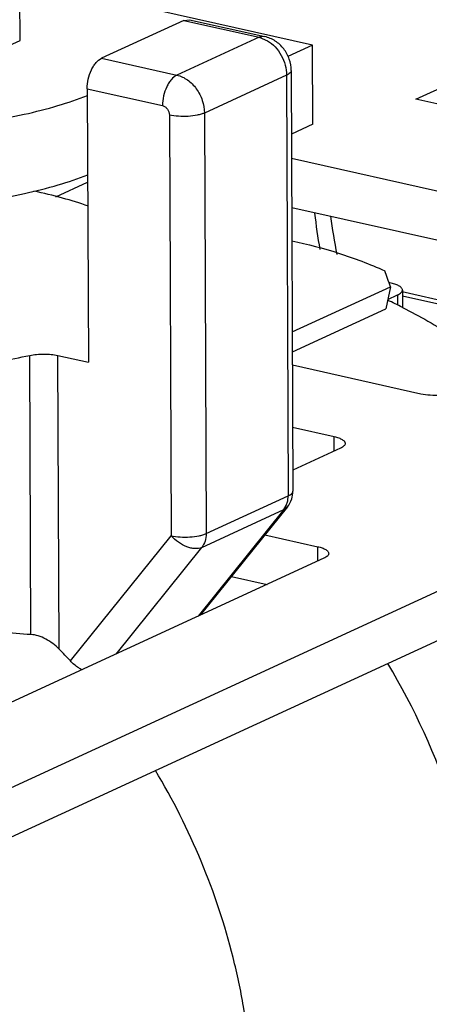
# Model space of a CAD drawing. Units: inches. Extents: x 1.5 to 12.8, y -0.2 to 14.6.
# Drawn here: x 9.6 to 9.7, y 5.8 to 6 of the extents above; entities that cross this region are included whole.
import ezdxf

# ---------------------------------------------------------------- set-up
doc = ezdxf.new("R2010")
doc.units = ezdxf.units.IN
doc.header["$LTSCALE"] = 1.21
doc.header["$MEASUREMENT"] = 0
doc.layers.add('12_COMPONENTS', color=7, linetype='CONTINUOUS')

msp = doc.modelspace()

# ---------------------------------------------------------------- linework, layer by layer
at = {"layer": '12_COMPONENTS', "linetype": 'Continuous'}
for p, q in [((9.628829423031057, 6.035141572408202), (9.628674100431056, 6.073003079128202)), ((9.698627857071056, 6.034061360608202), (9.628769598951056, 6.049724311408202)), ((9.667898699151056, 6.039922313728201), (9.648280926711056, 6.030892580848202)), ((9.667898699151056, 6.039922313728201), (9.669234678831057, 6.040097776168202)), ((9.667898699151056, 6.039922313728201), (9.685866971271057, 6.035893639528203)), ((9.66923467043106, 6.040097734648202), (9.687202942671057, 6.036069060448202)), ((9.723268072191058, 6.021111615928203), (9.757887670551057, 6.037046438848202)), ((9.606775811991056, 6.024990663568202), (9.628829423031057, 6.035141572408202)), ((9.685866971271057, 6.035893639528203), (9.666249198951057, 6.026863906528201)), ((9.687202951911058, 6.036069101728202), (9.685866971391057, 6.035893639528203)), ((9.685866971271057, 6.035893639528203), (9.687889083111056, 6.035069423368201)), ((9.698627857071056, 6.034061360608202), (9.692720947911056, 6.031342508848201)), ((9.698705518431058, 6.015130607248202), (9.698627857071056, 6.034061360608202)), ((9.648280926711056, 6.030892580848202), (9.666249198951057, 6.026863906528201)), ((9.693531464631057, 6.027979709248202), (9.693943419231058, 5.927561507848202)), ((9.692431952991058, 6.026856365728202), (9.672814180551057, 6.017826632848202)), ((9.692431952991058, 6.026856365728202), (9.692843907591055, 5.926438164328202)), ((9.644842265271059, 6.023619872488203), (9.662810537511056, 6.019591198288202)), ((9.644842265271059, 6.023619872488203), (9.645110196831059, 5.958308773408202)), ((9.736544172471056, 6.018134975608202), (9.723268072191058, 6.021111615928203)), ((9.672814180551057, 6.017826632848202), (9.673226135151054, 5.917408431328202)), ((9.664451782911058, 6.017331879808202), (9.664863737511055, 5.916913678408203)), ((9.698705518431058, 6.015130607248202), (9.693593828871059, 6.012777781888203)), ((9.693617429751058, 6.007024813408202), (9.796599765951058, 5.983935098488202)), ((9.947503156911058, 6.004406374648202), (9.586882340631057, 5.838418636048202)), ((9.637324382511057, 5.997835594648201), (9.644933674071055, 6.001338024448202)), ((9.693665579751059, 5.995287746368202), (9.784573083231056, 5.974905335008202)), ((9.947551306911059, 5.992669307608201), (9.586930490751058, 5.826681568888202)), ((9.693787554831058, 5.965555055608203), (9.717213597951059, 5.976337671928202)), ((9.717213597951059, 5.976337671928202), (9.71612255075106, 5.971056776008203)), ((9.717436887351056, 5.977197447448202), (9.716877849951057, 5.977322789488202)), ((9.72008062667106, 5.975563209808202), (9.720097805031056, 5.971375814608202)), ((9.716588682471055, 5.973312950488203), (9.718935302031056, 5.974393060288202)), ((9.718935302031056, 5.974393060288202), (9.718945337631059, 5.971946768848202)), ((9.719994796551056, 5.975180399368202), (9.763821890151057, 5.965353907408202)), ((9.720086178111057, 5.974209991528202), (9.762434121231056, 5.964715140568202)), ((9.693807122031057, 5.960785356808202), (9.71612255075106, 5.971056776008203)), ((9.631375335231056, 5.893313227528203), (9.631101971751058, 5.959948414768203)), ((9.637854466431058, 5.959935583888202), (9.645110196831059, 5.958308773408202)), ((9.638142076311059, 5.889827711728202), (9.637854466431058, 5.959935583888202)), ((9.724475602791056, 5.950737550768203), (9.693820145271058, 5.957610824368201)), ((9.693880959831056, 5.942786627608202), (9.703798022871055, 5.940563118568202)), ((9.703812215511057, 5.937103521568202), (9.703798022871055, 5.940563118568202)), ((9.705284450151058, 5.937781166608202), (9.693922947711059, 5.932551656728203)), ((9.673226135151054, 5.917408431328202), (9.692843907591055, 5.926438164328202)), ((9.692726460831057, 5.925203120848202), (9.692843907591055, 5.926438164328202)), ((9.692619438831056, 5.923777197808202), (9.671833686711057, 5.897925762568201)), ((9.691796640471058, 5.923146019888202), (9.692369659551058, 5.924084920168202)), ((9.692619438831056, 5.923777197808202), (9.691796640471058, 5.923146019888202)), ((9.692369659551058, 5.924084920168202), (9.692726460831057, 5.925203120848202)), ((9.691796640471058, 5.923146019888202), (9.671333136471056, 5.897695367608202)), ((9.672178868031057, 5.914116286888203), (9.691796640471058, 5.923146019888202)), ((9.640818866271058, 5.887008846088202), (9.664863737511055, 5.916913678408203)), ((9.687264636951056, 5.917117380328202), (9.699862092471058, 5.914292899288203)), ((9.651715364151055, 5.888665634608203), (9.672178868031057, 5.914116286888203)), ((9.699876285111056, 5.910833302288202), (9.699862092471058, 5.914292899288203)), ((9.701348519751058, 5.911510947328202), (9.567861118431058, 5.850068925928203)), ((9.679276277391057, 5.907182182648202), (9.687794572791056, 5.905272291808203))]:
    msp.add_line(p, q, dxfattribs=at)
for centre, radius, start, end in [((9.852992418591057, 6.011692208608203), 0.1548972912, 186.5873981108, 189.8313798972), ((9.843538693431057, 6.012310614208202), 0.14193091176, 187.7446397, 191.4969376245), ((9.668536542711056, 5.868833678968202), 0.11481847632, 63.31095920489999, 65.28301708890001), ((9.687930632751058, 5.927539565128202), 0.006013036439999999, 342.1000949188, 0.2200052937999952), ((9.687903456831059, 5.927558489848202), 0.00604472124, 321.2772303688, 342.0085687471), ((9.529971328311056, 5.784428585008202), 0.15102942312, 42.7817164345, 44.2564808732)]:
    msp.add_arc(centre, radius, start, end, dxfattribs=at)
msp.add_ellipse((9.692665036551059, 5.857517512528202), major_axis=(0.00204627252, 0.14843682588), ratio=0.2586973429, start_param=-0.6391491149, end_param=-0.5946900254999999, dxfattribs=at)
for points, knots in [([(9.693531464631057, 6.027979709248202), (9.693527691351058, 6.028899500848202), (9.693205635111056, 6.030752275888203), (9.691871622831055, 6.033219964648202), (9.689821945791056, 6.035131716808202), (9.688094696511055, 6.035869119808202), (9.687202942671057, 6.036069060448202)], [0, 0, 0, 0, 0.2504245869, 0.5012871331000001, 0.7511833656999999, 1, 1, 1, 1]), ([(9.687889083111056, 6.035069423368201), (9.688561592511057, 6.034666123168202), (9.689818758831056, 6.033625704448202), (9.691258338591055, 6.031625494288202), (9.692194153911057, 6.029317026448203), (9.692428625151056, 6.027667552168203), (9.692431952991058, 6.026856365728202)], [0, 0, 0, 0, 0.2410994286, 0.4943176527000001, 0.7505915023, 1, 1, 1, 1]), ([(9.644842265271059, 6.023619872488203), (9.644839107831057, 6.024389531248202), (9.645019476231056, 6.025933006888202), (9.645624812751059, 6.027750000328203), (9.646327133751058, 6.029039743648202), (9.647069035311059, 6.030050158528202), (9.647770899231055, 6.030657823648202), (9.648280926711056, 6.030892580848202)], [0, 0, 0, 0, 0.2754242216, 0.5509953464, 0.6800447256000001, 0.7990813694, 1, 1, 1, 1]), ([(9.693531478311058, 6.027979709248202), (9.693531943911058, 6.027877926808202), (9.693473996511056, 6.027654734968202), (9.693242645151056, 6.027358572328202), (9.692885369151057, 6.027085018408202), (9.692594844351056, 6.026931341968202), (9.692431952991058, 6.026856365728202)], [0, 0, 0, 0, 0.1854243804, 0.4035054416, 0.6733267081000001, 1, 1, 1, 1]), ([(9.666249198951057, 6.026863906528201), (9.665739171471056, 6.026629149448202), (9.665037307551057, 6.026021484328203), (9.664295405871059, 6.025011069448202), (9.663593084871057, 6.023721326008203), (9.662987748351057, 6.021904332568202), (9.662807380071055, 6.020360856928202), (9.662810537511056, 6.019591198288202)], [0, 0, 0, 0, 0.2009186263, 0.3199552725, 0.4490046558, 0.7245757862000001, 1, 1, 1, 1]), ([(9.666249198951057, 6.026863906528201), (9.667143387591057, 6.026663420128202), (9.668925960711057, 6.025813258648202), (9.671028183711055, 6.023667798928202), (9.672444668631059, 6.020909969728201), (9.672810006711057, 6.018844064968202), (9.672814180551057, 6.017826632848202)], [0, 0, 0, 0, 0.2306170088, 0.4822932366, 0.7439523894, 1, 1, 1, 1]), ([(9.611294328351057, 6.014615615248202), (9.614489726031056, 6.014943514888202), (9.620677214031058, 6.015734163688202), (9.629544900231057, 6.017375600128202), (9.637588556511055, 6.019407450208202), (9.642588759111057, 6.021092576728202), (9.644902542351058, 6.022011532648201)], [0, 0, 0, 0, 0.2792586436, 0.542005273, 0.7835610487000001, 1, 1, 1, 1]), ([(9.662810537511056, 6.019591198288202), (9.663034081791057, 6.019541077288202), (9.663479715351055, 6.019328523928202), (9.664005292431057, 6.018792177328202), (9.664359382551059, 6.018102703168203), (9.664450739391057, 6.017586234568203), (9.664451782911058, 6.017331879808202)], [0, 0, 0, 0, 0.2306146712, 0.4822932496, 0.7439550841, 1, 1, 1, 1]), ([(9.672814180551057, 6.017826632848202), (9.672565349631057, 6.017712100048202), (9.672005643471056, 6.017508695608202), (9.67071564479106, 6.017188315888203), (9.668886887991057, 6.016973257168202), (9.666648860151057, 6.016982024248202), (9.665154314391057, 6.017174364928202), (9.664451782911058, 6.017331879808202)], [0, 0, 0, 0, 0.0968694609, 0.2098744513, 0.4695559141, 0.7453917312, 1, 1, 1, 1]), ([(9.611371989711056, 5.995684861888201), (9.614567387271055, 5.996012761528202), (9.620754875391057, 5.996803410328202), (9.629622561591056, 5.998444846768202), (9.637666217871057, 6.000476696848202), (9.642666420471055, 6.002161823368201), (9.644980203711057, 6.003080779288203)], [0, 0, 0, 0, 0.2792586436, 0.542005273, 0.7835610487000001, 1, 1, 1, 1]), ([(9.645115441911056, 5.995586580088202), (9.643085078751056, 5.996299896088201), (9.638784870711056, 5.997625444768202), (9.63441320855106, 5.998685436688202), (9.632122088751057, 5.999179629688202)], [0, 0, 0, 0, 0.478670093, 1, 1, 1, 1]), ([(9.693696312711058, 5.987301929008202), (9.69745581467106, 5.986534268128201), (9.704991044631058, 5.984543606368202), (9.712269126231057, 5.981762242768202), (9.715873806231059, 5.980174453048201)], [0, 0, 0, 0, 0.493453833, 1, 1, 1, 1]), ([(9.720080640951057, 5.975563209808202), (9.720080268951055, 5.975644558648202), (9.720045251031056, 5.975817247528202), (9.719901415191057, 5.976058818448203), (9.719673845751057, 5.976287955568202), (9.719231004591055, 5.976598474648202), (9.718478090631056, 5.976929100808201), (9.717810433551058, 5.977113694528201), (9.717436887351056, 5.977197447448202)], [0, 0, 0, 0, 0.0743947581, 0.1570663329, 0.2537656491, 0.3676292195, 0.6499086821, 1, 1, 1, 1]), ([(9.718935302031056, 5.974393060288202), (9.719104980591059, 5.974471160488203), (9.719407610631055, 5.974631240128202), (9.719779772991057, 5.974916192248202), (9.720020763951055, 5.975224694848203), (9.720081125871058, 5.975457186448202), (9.720080640951057, 5.975563209808202)], [0, 0, 0, 0, 0.3266732924, 0.5964945589, 0.8145756195999999, 1, 1, 1, 1]), ([(9.720107044551057, 5.971419086488202), (9.724213293711056, 5.969355392848202), (9.732300994791057, 5.964674450128202), (9.739825030431057, 5.959138034008203), (9.743483327631058, 5.956145636368201)], [0, 0, 0, 0, 0.4929948768, 1, 1, 1, 1]), ([(9.569349585711056, 5.956915450288202), (9.574595576391058, 5.956410164848202), (9.585215599311056, 5.955803399968202), (9.601063184031059, 5.956011253528202), (9.616430670831058, 5.957305693048202), (9.626367401511057, 5.958929353408203), (9.631101971751058, 5.959948414768203)], [0, 0, 0, 0, 0.2548551533, 0.5138493833, 0.7658063747, 1, 1, 1, 1]), ([(9.631101971751058, 5.959948414768203), (9.631637003151056, 5.960063574088203), (9.632766382191058, 5.960227533448203), (9.634493296191057, 5.960305207648202), (9.636211414071056, 5.960221798408202), (9.637328738511055, 5.960053457608202), (9.637854466431058, 5.959935583888202)], [0, 0, 0, 0, 0.2416188104, 0.5025290036, 0.7621356936, 1, 1, 1, 1]), ([(9.733186433631058, 5.951252918368202), (9.732927234831056, 5.951133613528202), (9.732344207511055, 5.950921733848202), (9.731000458911058, 5.950588004968202), (9.729095503911058, 5.950363985488202), (9.726764224911058, 5.950373117848202), (9.725207406351057, 5.950573472728202), (9.724475602791056, 5.950737550768203)], [0, 0, 0, 0, 0.0968694609, 0.2098744513, 0.4695559141, 0.7453917312, 1, 1, 1, 1]), ([(9.703798022871055, 5.940563118568202), (9.704168580711059, 5.940480035608202), (9.704830896471059, 5.940296918728202), (9.705577787031057, 5.939968937608203), (9.706017085431057, 5.939660902648201), (9.706242834351055, 5.939433598648201), (9.706385519631056, 5.939193960328202), (9.70642025723106, 5.939022652888203), (9.706420626351058, 5.938941954928203)], [0, 0, 0, 0, 0.3500913179, 0.6323707805, 0.7462343509, 0.8429336671, 0.9256052418999999, 1, 1, 1, 1]), ([(9.706420626351058, 5.938941954928203), (9.706421107431058, 5.938836779608202), (9.706361228391057, 5.938606148008201), (9.706122165351058, 5.938300113448202), (9.705752980191058, 5.938017440968202), (9.705452771271055, 5.937858641968202), (9.705284450151058, 5.937781166608202)], [0, 0, 0, 0, 0.1854243804, 0.4035054411, 0.6733267076, 1, 1, 1, 1]), ([(9.692843907591055, 5.926438164328202), (9.693006796551057, 5.926513139368201), (9.693297318351057, 5.926666813648201), (9.693654593991056, 5.926940364568202), (9.693885945951056, 5.927236529848202), (9.693943895991058, 5.927459723368202), (9.693943433871059, 5.927561507848202)], [0, 0, 0, 0, 0.3266685513, 0.596488483, 0.8145719169, 1, 1, 1, 1]), ([(9.664863737511055, 5.916913678408203), (9.665566271631057, 5.916756162928202), (9.667060823511054, 5.916563821888203), (9.669298859871056, 5.916555055648202), (9.671127616311058, 5.916770120248202), (9.672417610071058, 5.917090495288202), (9.672977307471058, 5.917293900088201), (9.673226135151054, 5.917408431328202)], [0, 0, 0, 0, 0.2546092388, 0.5304462298, 0.7901284094, 0.9031317949, 1, 1, 1, 1]), ([(9.672178868031057, 5.914116286888203), (9.671681792631055, 5.913887491408202), (9.670778077551056, 5.913775484608202), (9.669573296391057, 5.913951717208202), (9.668202641751058, 5.914375785328202), (9.666534673311059, 5.915295600808202), (9.665377139151058, 5.916328632448202), (9.664863737511055, 5.916913678408203)], [0, 0, 0, 0, 0.1987016787, 0.3153010735, 0.4422760469, 0.717356425, 1, 1, 1, 1]), ([(9.673226135151054, 5.917408431328202), (9.673228634031055, 5.916799297528202), (9.673072909671056, 5.915621123008202), (9.672529246431058, 5.914552055728202), (9.672178868031057, 5.914116286888203)], [0, 0, 0, 0, 0.5213898267, 1, 1, 1, 1]), ([(9.699862092471058, 5.914292899288203), (9.700232650311058, 5.914209816328203), (9.700894966191058, 5.914026699328202), (9.701641856751056, 5.913698718328202), (9.702081155151056, 5.913390683368203), (9.702306904071055, 5.913163379248202), (9.702449589231055, 5.912923740928202), (9.702484326951058, 5.912752433608202), (9.702484696071057, 5.912671735528201)], [0, 0, 0, 0, 0.3500913179, 0.6323707805, 0.7462343509, 0.8429336671, 0.9256052418999999, 1, 1, 1, 1]), ([(9.702484696071057, 5.912671735528201), (9.702485177031058, 5.912566560328202), (9.702425298111056, 5.912335928728202), (9.702186235071057, 5.912029894048203), (9.701817049911057, 5.911747221688201), (9.701516840871058, 5.911588422688202), (9.701348519751058, 5.911510947328202)], [0, 0, 0, 0, 0.1854243804, 0.4035054411, 0.6733267076, 1, 1, 1, 1]), ([(9.631375335231056, 5.893313227528203), (9.629032496871059, 5.893412222008203), (9.624223061031056, 5.893835675248202), (9.616894599351056, 5.894959076968202), (9.609300339831059, 5.896480836088202), (9.598799821191058, 5.898930560728203), (9.585542059311056, 5.902442744968202), (9.574893492471055, 5.905341748168202), (9.569555380791055, 5.906750782528202)], [0, 0, 0, 0, 0.1110047242, 0.2282776215, 0.350825549, 0.477556959, 0.7386484606999999, 1, 1, 1, 1]), ([(9.746112675111057, 5.899980474688203), (9.750679779111056, 5.892181655848202), (9.758513376231058, 5.875861761448202), (9.764831600271059, 5.854231856968202), (9.767604509871056, 5.836694967208202), (9.768800855631056, 5.819551760848202), (9.767712247791057, 5.802659098408203), (9.764209055031056, 5.786605311808201), (9.760482940791057, 5.775345749248202), (9.756440804751058, 5.766542620648202), (9.752681443791058, 5.759960390968202), (9.748638051111058, 5.753774632648202), (9.742976758431055, 5.746642139368202), (9.736506045591057, 5.740358419408202), (9.730935277191058, 5.735943990808202), (9.725144524911055, 5.731959154648202), (9.720512568351058, 5.729427049408202), (9.717334488591057, 5.727964195408203)], [0, 0, 0, 0, 0.1390324065, 0.2770600508, 0.3450049732, 0.4118400888, 0.5411907375, 0.6035584084000001, 0.6642491135, 0.7232858476999999, 0.7522252956000001, 0.7807966459000001, 0.836912678, 0.8919212328, 0.9191254772, 0.9461790692000001, 1, 1, 1, 1]), ([(9.638142076311059, 5.889827711728202), (9.637211945391059, 5.890782209608203), (9.635592223551058, 5.892007667128202), (9.633212089431058, 5.893031836288202), (9.631970432031057, 5.893288082128202), (9.631375335231056, 5.893313227528203)], [0, 0, 0, 0, 0.5158507722, 0.7694569790000001, 1, 1, 1, 1]), ([(9.643558301391057, 5.884887726928202), (9.643304435871059, 5.885023893448202), (9.642309033111058, 5.885616237328202), (9.641409590991056, 5.886370533088202), (9.640818866271058, 5.887008846088202)], [0, 0, 0, 0, 0.2488171941, 1, 1, 1, 1]), ([(9.739106767671057, 5.816655426808201), (9.738203275911058, 5.828806890208202), (9.733287064431057, 5.853170759128202), (9.722985371751058, 5.875763320888202), (9.716583910911059, 5.886392685568202)], [0, 0, 0, 0, 0.4954633566, 1, 1, 1, 1]), ([(9.649861930791058, 5.696746240048203), (9.652331160831057, 5.698777035448201), (9.657070242351057, 5.703175624048202), (9.663424051671058, 5.710618237048203), (9.669022528911057, 5.718885267808202), (9.675485234991058, 5.731043503528202), (9.681370671831054, 5.747983439488203), (9.684698848911058, 5.769944887048203), (9.684371765511056, 5.789046376048202), (9.682294389351057, 5.804547599728202), (9.678965776791056, 5.820222122848202), (9.672576659871055, 5.839431594328203), (9.665274728751058, 5.853939912328203), (9.661111116471059, 5.860891278808203)], [0, 0, 0, 0, 0.0538418412, 0.1085928692, 0.1644701532, 0.2216410801, 0.3401108629, 0.4643909734, 0.5939139614, 0.6603353569, 0.727575293, 0.8635387151, 1, 1, 1, 1])]:
    msp.add_open_spline(points, degree=3, knots=knots, dxfattribs=at)

doc.saveas('drawing.dxf')
